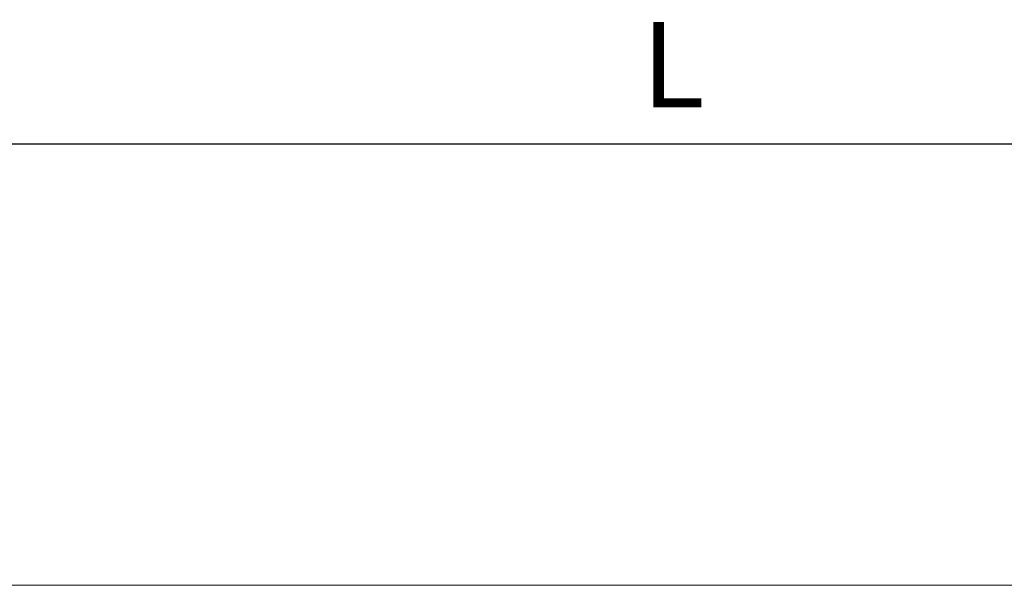
# Model space of a CAD drawing. Units: millimetres. Extents: x 2965 to 3385, y 2036 to 2333.
# Drawn here: x 3216 to 3240, y 2264 to 2278 of the extents above; entities that cross this region are included whole.
import ezdxf

# ---------------------------------------------------------------- set-up
doc = ezdxf.new("R2010")
doc.units = ezdxf.units.MM
doc.layers.add('PERFIL', color=7, linetype='Continuous', lineweight=9)
doc.styles.add('TEXTO COTAS', font='arial.ttf', dxfattribs={"height": 2.1})
doc.dimstyles.new('ISO-25', dxfattribs={"dimtxt": 2.7, "dimasz": 2.7, "dimexe": 1.25, "dimexo": 0.625, "dimtad": 1, "dimtxsty": 'TEXTO COTAS', "dimcen": 2.7, "dimclrd": 256, "dimclre": 256, "dimadec": 0, "dimazin": 0, "dimtfac": 1, "dimtmove": 0, "dimatfit": 3, "dimfxl": 0, "dimarcsym": 0})

# ---------------------------------------------------------------- blocks, each defined once
blk = doc.blocks.new('*D95')
at = {"layer": 'DEFPOINTS', "color": 0}
for p in [(3356.923, 2275.159), (3106.898, 2259.717), (3356.923, 2259.467)]:
    blk.add_point(p, dxfattribs=at)
at = {"layer": 'PERFIL', "lineweight": -2}
for p, q in [((3106.898, 2260.342), (3106.898, 2276.409)), ((3356.923, 2260.092), (3356.923, 2276.409)), ((3109.598, 2275.159), (3354.223, 2275.159))]:
    blk.add_line(p, q, dxfattribs=at)
at = {"layer": 'PERFIL'}
for points in [[(3109.598, 2275.609), (3109.598, 2274.709), (3106.898, 2275.159)], [(3354.223, 2275.609), (3354.223, 2274.709), (3356.923, 2275.159)]]:
    blk.add_solid(points, dxfattribs=at)
at = {"layer": 'PERFIL', "color": 0, "insert": (3231.91, 2276.834), "char_height": 2.1, "attachment_point": 5, "style": 'TEXTO COTAS'}
blk.add_mtext('L', dxfattribs=at)

msp = doc.modelspace()

# ---------------------------------------------------------------- linework, layer by layer
at = {"layer": 'PERFIL'}
msp.add_line((3124.623, 2264.317), (3327.323, 2264.317), dxfattribs=at)

# ---------------------------------------------------------------- dimensions: what is measured, and where the dimension line sits
dim = msp.add_linear_dim(base=(3356.923, 2275.159), p1=(3106.898, 2259.717), p2=(3356.923, 2259.467), text='L', dimstyle='ISO-25', override={"dimtxt": 2.1, "dimclrd": 256, "dimclre": 256, "dimfxl": 0.5, "dimarcsym": 1}, dxfattribs=at)
dim.commit()
dim.dimension.update_dxf_attribs({"geometry": '*D95', "text_midpoint": (3231.91, 2276.834)})

doc.saveas('drawing.dxf')
